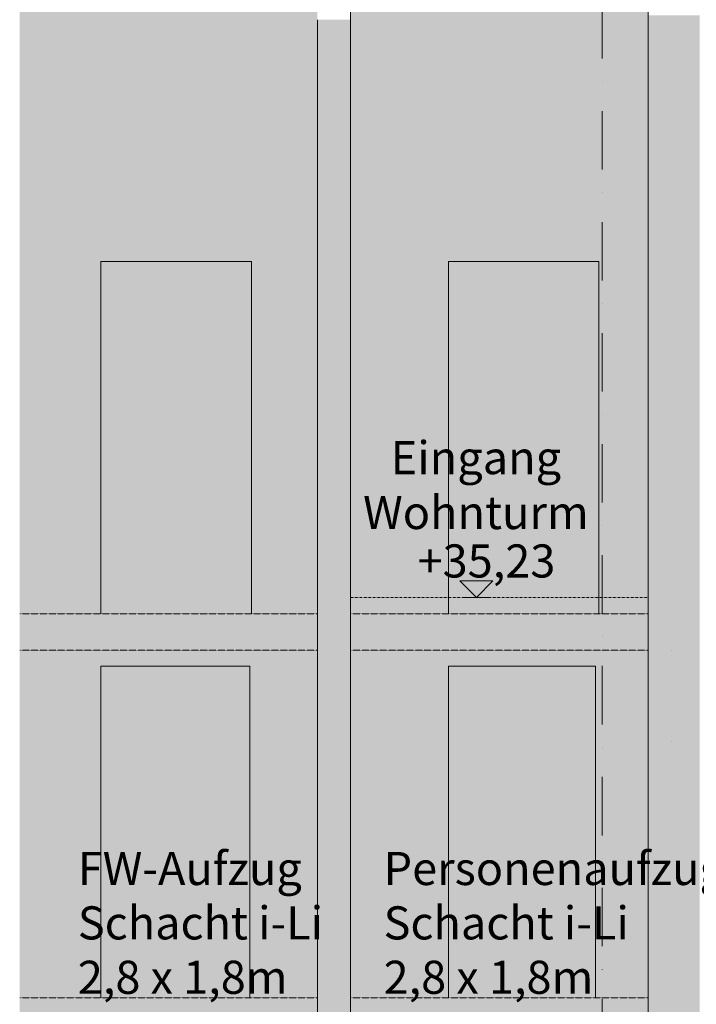
# Model space of a CAD drawing. Units: millimetres. Extents: x -286431 to 1041155, y -802662 to 10101.
# Drawn here: x -31787 to -27697, y -751168 to -745220 of the extents above; entities that cross this region are included whole.
import ezdxf
from ezdxf.enums import TextEntityAlignment as Align

# ---------------------------------------------------------------- set-up
doc = ezdxf.new("R2010")
doc.units = ezdxf.units.MM
for name, pattern in [('220207_EIS2-4-AR-GES-SN-XX-0021-F-A_Schnitt FF GG$0$Strichlinie', [0.4, 0.3, -0.1]), ('220207_EIS2-4-AR-GES-SN-XX-0021-F-A_Schnitt FF GG$0$Strichlinie kurz', [0.08, 0.04, -0.04]), ('220207_EIS2-4-AR-GES-SN-XX-0021-F-A_Schnitt FF GG$0$Strichpunktlinie', [0.670278, 0.352778, -0.176389, 0, -0.141111])]:
    doc.linetypes.add(name, pattern=pattern)
for name, color, linetype in [('220207_EIS2-4-AR-GES-SN-XX-0021-F-A_Schnitt FF GG$0$00_SN_Bemaßung', 7, 'Continuous'), ('220207_EIS2-4-AR-GES-SN-XX-0021-F-A_Schnitt FF GG$0$00_SN_Beschriftung', 7, 'Continuous'), ('220207_EIS2-4-AR-GES-SN-XX-0021-F-A_Schnitt FF GG$0$012 Wand innen tragend', 7, 'Continuous'), ('220207_EIS2-4-AR-GES-SN-XX-0021-F-A_Schnitt FF GG$0$022 Decke', 7, 'Continuous'), ('220207_EIS2-4-AR-GES-SN-XX-0021-F-A_Schnitt FF GG$0$041 Treppe', 7, 'Continuous'), ('220207_EIS2-4-AR-GES-SN-XX-0021-F-A_Schnitt FF GG$0$097 Achsraster', 7, 'Continuous')]:
    doc.layers.add(name, color=color, linetype=linetype)
doc.styles.add('220207_EIS2-4-AR-GES-SN-XX-0021-F-A_Schnitt FF GG$0$ERSTELLTER_STIL_1', font='ARIALN.TTF')
doc.styles.add('220207_EIS2-4-AR-GES-SN-XX-0021-F-A_Schnitt FF GG$0$ERSTELLTER_STIL_2', font='arial.ttf')
doc.dimstyles.new('220207_EIS2-4-AR-GES-SN-XX-0021-F-A_Schnitt FF GG$0$ERSTELLTER_STIL__2', dxfattribs={"dimtxt": 0.2, "dimasz": 0.152, "dimexe": 0.18, "dimexo": 0.0625, "dimgap": 0.09, "dimtad": 1, "dimzin": 0, "dimdsep": 46, "dimtxsty": '220207_EIS2-4-AR-GES-SN-XX-0021-F-A_Schnitt FF GG$0$ERSTELLTER_STIL_1', "dimblk": '220207_EIS2-4-AR-GES-SN-XX-0021-F-A_Schnitt FF GG$0$ARROWHEAD_1', "dimblk1": '220207_EIS2-4-AR-GES-SN-XX-0021-F-A_Schnitt FF GG$0$ARROWHEAD_1', "dimblk2": '220207_EIS2-4-AR-GES-SN-XX-0021-F-A_Schnitt FF GG$0$ARROWHEAD_1', "dimcen": 0.09, "dimclrd": 7, "dimclre": 7, "dimclrt": 7, "dimazin": 0, "dimtfac": 1, "dimtdec": 4, "dimtmove": 0, "dimatfit": 3, "dimfxl": 1, "dimtolj": 1, "dimtzin": 0, "dimarcsym": 0})
doc.dimstyles.new('220207_EIS2-4-AR-GES-SN-XX-0021-F-A_Schnitt FF GG$0$ERSTELLTER_STIL__6', dxfattribs={"dimtxt": 0.2, "dimasz": 0.152, "dimexe": 0.18, "dimexo": 0.0625, "dimgap": 0.09, "dimtad": 1, "dimtih": 1, "dimtoh": 1, "dimzin": 0, "dimdsep": 46, "dimtxsty": '220207_EIS2-4-AR-GES-SN-XX-0021-F-A_Schnitt FF GG$0$ERSTELLTER_STIL_1', "dimblk": '220207_EIS2-4-AR-GES-SN-XX-0021-F-A_Schnitt FF GG$0$ARROWHEAD_1', "dimblk1": '220207_EIS2-4-AR-GES-SN-XX-0021-F-A_Schnitt FF GG$0$ARROWHEAD_1', "dimblk2": '220207_EIS2-4-AR-GES-SN-XX-0021-F-A_Schnitt FF GG$0$ARROWHEAD_1', "dimcen": 0.09, "dimclrd": 7, "dimclre": 7, "dimclrt": 7, "dimazin": 0, "dimtfac": 1, "dimtdec": 4, "dimtmove": 0, "dimatfit": 3, "dimfxl": 1, "dimtolj": 1, "dimtzin": 0, "dimarcsym": 0})

# ---------------------------------------------------------------- blocks, each defined once
blk = doc.blocks.new('220207_EIS2-4-AR-GES-SN-XX-0021-F-A_Schnitt FF GG$0$ARROWHEAD_1')
at = {"color": 0, "linetype": 'Continuous', "lineweight": 0}
blk.add_line((0, 0), (-1, 0), dxfattribs=at)
blk.add_circle((0, 0), 0.25, dxfattribs=at)
blk = doc.blocks.new('*D400')
at = {"layer": '220207_EIS2-4-AR-GES-SN-XX-0021-F-A_Schnitt FF GG$0$00_SN_Bemaßung', "color": 7, "linetype": 'Continuous', "lineweight": -2, "transparency": 16777216}
for p, q in [((-60072.6, -707889.8), (-7051.9, -707889.8)), ((-7052.1, -707890), (-7052.1, -729367.5)), ((-7052.1, -750942.1), (-7052.1, -729368.6)), ((-6908.2, -750942.2), (-7052.2, -750942.2))]:
    blk.add_line(p, q, dxfattribs=at)
at = {"layer": 'Defpoints', "color": 0, "linetype": 'Continuous', "transparency": 16777216}
for p in [(-60072.7, -707889.8), (-7052.1, -707889.8), (-6908.1, -750942.2)]:
    blk.add_point(p, dxfattribs=at)
at = {"layer": '220207_EIS2-4-AR-GES-SN-XX-0021-F-A_Schnitt FF GG$0$00_SN_Bemaßung', "color": 7, "linetype": 'Continuous', "lineweight": -2, "transparency": 16777216, "xscale": 0.152, "yscale": 0.152, "zscale": 0.152}
for p, rotation in [((-7052.1, -707889.8), 90), ((-7052.1, -750942.2), 270)]:
    blk.add_blockref('220207_EIS2-4-AR-GES-SN-XX-0021-F-A_Schnitt FF GG$0$ARROWHEAD_1', p, dxfattribs=dict(at, rotation=rotation))
at = {"layer": '220207_EIS2-4-AR-GES-SN-XX-0021-F-A_Schnitt FF GG$0$00_SN_Bemaßung', "color": 7, "linetype": 'Continuous', "lineweight": 5, "transparency": 16777216, "insert": (-7052.1, -729368), "char_height": 0.2, "attachment_point": 5, "rotation": 90, "style": '220207_EIS2-4-AR-GES-SN-XX-0021-F-A_Schnitt FF GG$0$ERSTELLTER_STIL_1'}
blk.add_mtext('\\A1;43052.42', dxfattribs=at)
blk = doc.blocks.new('220207_EIS2-4-AR-GES-SN-XX-0021-F-A_Schnitt FF GG$0$Standard-Rastermarker[3]_2', base_point=(7, -13.2634))
at = {"layer": '220207_EIS2-4-AR-GES-SN-XX-0021-F-A_Schnitt FF GG$0$097 Achsraster', "color": 250, "linetype": '220207_EIS2-4-AR-GES-SN-XX-0021-F-A_Schnitt FF GG$0$Strichpunktlinie', "lineweight": 15, "true_color": 0x2d2d2d}
blk.add_line((7, -12.2634), (7, 40.4818), dxfattribs=at)
at = {"layer": '220207_EIS2-4-AR-GES-SN-XX-0021-F-A_Schnitt FF GG$0$097 Achsraster', "color": 7, "lineweight": 5, "style": '220207_EIS2-4-AR-GES-SN-XX-0021-F-A_Schnitt FF GG$0$ERSTELLTER_STIL_2'}
for tag, p in [('AC_MarkerText_1_1', (7, 41.9989)), ('AC_MarkerText_1_0', (7, -13.7462))]:
    blk.add_attdef(tag, text='', height=0.35, rotation=360, dxfattribs=at).set_placement(p, align=Align.MIDDLE_CENTER)
blk = doc.blocks.new('*D520')
at = {"layer": '220207_EIS2-4-AR-GES-SN-XX-0021-F-A_Schnitt FF GG$0$00_SN_Bemaßung', "color": 7, "linetype": 'Continuous', "lineweight": -2, "transparency": 16777216}
for p, q in [((-14266.2, -747602.5), (-14266.2, -758490)), ((-126431.2, -754329.9), (-126431.2, -758490)), ((-126431.1, -758489.8), (-14266.4, -758489.8))]:
    blk.add_line(p, q, dxfattribs=at)
at = {"layer": 'Defpoints', "color": 0, "linetype": 'Continuous', "transparency": 16777216}
for p in [(-14266.2, -747602.4), (-126431.2, -754329.8), (-14266.2, -758489.8)]:
    blk.add_point(p, dxfattribs=at)
at = {"layer": '220207_EIS2-4-AR-GES-SN-XX-0021-F-A_Schnitt FF GG$0$00_SN_Bemaßung', "color": 7, "linetype": 'Continuous', "lineweight": -2, "transparency": 16777216, "xscale": 0.152, "yscale": 0.152, "zscale": 0.152, "rotation": 180}
blk.add_blockref('220207_EIS2-4-AR-GES-SN-XX-0021-F-A_Schnitt FF GG$0$ARROWHEAD_1', (-126431.2, -758489.8), dxfattribs=at)
at = {"layer": '220207_EIS2-4-AR-GES-SN-XX-0021-F-A_Schnitt FF GG$0$00_SN_Bemaßung', "color": 7, "linetype": 'Continuous', "lineweight": -2, "transparency": 16777216, "xscale": 0.152, "yscale": 0.152, "zscale": 0.152}
blk.add_blockref('220207_EIS2-4-AR-GES-SN-XX-0021-F-A_Schnitt FF GG$0$ARROWHEAD_1', (-14266.2, -758489.8), dxfattribs=at)
at = {"layer": '220207_EIS2-4-AR-GES-SN-XX-0021-F-A_Schnitt FF GG$0$00_SN_Bemaßung', "color": 7, "linetype": 'Continuous', "lineweight": 5, "transparency": 16777216, "insert": (-70060.6, -758489.6), "char_height": 0.2, "attachment_point": 5, "style": '220207_EIS2-4-AR-GES-SN-XX-0021-F-A_Schnitt FF GG$0$ERSTELLTER_STIL_1'}
blk.add_mtext('\\A1;112165.00', dxfattribs=at)
blk = doc.blocks.new('*D522')
at = {"layer": '220207_EIS2-4-AR-GES-SN-XX-0021-F-A_Schnitt FF GG$0$00_SN_Bemaßung', "color": 7, "linetype": 'Continuous', "lineweight": -2, "transparency": 16777216}
for p, q in [((-14266.2, -748251.9), (-14266.2, -757990)), ((-35067.7, -754677.7), (-35067.7, -757990)), ((-35067.6, -757989.8), (-14266.4, -757989.8))]:
    blk.add_line(p, q, dxfattribs=at)
at = {"layer": 'Defpoints', "color": 0, "linetype": 'Continuous', "transparency": 16777216}
for p in [(-14266.2, -748251.9), (-35067.7, -754677.7), (-14266.2, -757989.8)]:
    blk.add_point(p, dxfattribs=at)
at = {"layer": '220207_EIS2-4-AR-GES-SN-XX-0021-F-A_Schnitt FF GG$0$00_SN_Bemaßung', "color": 7, "linetype": 'Continuous', "lineweight": -2, "transparency": 16777216, "xscale": 0.152, "yscale": 0.152, "zscale": 0.152, "rotation": 180}
blk.add_blockref('220207_EIS2-4-AR-GES-SN-XX-0021-F-A_Schnitt FF GG$0$ARROWHEAD_1', (-35067.7, -757989.8), dxfattribs=at)
at = {"layer": '220207_EIS2-4-AR-GES-SN-XX-0021-F-A_Schnitt FF GG$0$00_SN_Bemaßung', "color": 7, "linetype": 'Continuous', "lineweight": -2, "transparency": 16777216, "xscale": 0.152, "yscale": 0.152, "zscale": 0.152}
blk.add_blockref('220207_EIS2-4-AR-GES-SN-XX-0021-F-A_Schnitt FF GG$0$ARROWHEAD_1', (-14266.2, -757989.8), dxfattribs=at)
at = {"layer": '220207_EIS2-4-AR-GES-SN-XX-0021-F-A_Schnitt FF GG$0$00_SN_Bemaßung', "color": 7, "linetype": 'Continuous', "lineweight": 5, "transparency": 16777216, "insert": (-24619, -757989.6), "char_height": 0.2, "attachment_point": 5, "style": '220207_EIS2-4-AR-GES-SN-XX-0021-F-A_Schnitt FF GG$0$ERSTELLTER_STIL_1'}
blk.add_mtext('\\A1;20801.47', dxfattribs=at)

msp = doc.modelspace()

# ---------------------------------------------------------------- hatches: boundary and pattern name
at = {"layer": '220207_EIS2-4-AR-GES-SN-XX-0021-F-A_Schnitt FF GG$0$00_SN_Bemaßung', "linetype": 'Continuous', "lineweight": 5}
msp.add_hatch(color=7, dxfattribs=at).paths.add_polyline_path([(-29026.484, -748709.806), (-28926.484, -748609.806), (-29126.484, -748609.806)])
at = {"layer": '220207_EIS2-4-AR-GES-SN-XX-0021-F-A_Schnitt FF GG$0$012 Wand innen tragend', "linetype": 'Continuous', "lineweight": 0, "true_color": 0x060606}
for points in [[(-31787.628, -708468.818), (-31787.628, -754679.806), (-29987.354, -754679.806), (-29987.354, -708468.818)], [(-29787.294, -708469.806), (-29787.294, -754679.806), (-27987.346, -754679.806), (-27987.346, -708469.806)]]:
    msp.add_hatch(color=18, dxfattribs=at).paths.add_polyline_path(points)
at = {"layer": '220207_EIS2-4-AR-GES-SN-XX-0021-F-A_Schnitt FF GG$0$012 Wand innen tragend', "linetype": 'Continuous', "lineweight": 0, "true_color": 0x000000}
for points in [[(-29787.294, -745219.806), (-29987.354, -745219.806), (-29987.354, -748809.806), (-29787.294, -748809.806)], [(-27987.331, -745193.01), (-27987.331, -748809.71), (-27987.331, -749029.71), (-27987.331, -749579.71), (-27677.416, -749579.71), (-27677.459, -745193.01)], [(-29787.294, -751029.806), (-29787.294, -748809.806), (-29987.354, -748809.806), (-29987.354, -751029.806)], [(-27677.416, -749579.71), (-27987.379, -749579.71), (-27987.379, -754679.71), (-27487.34, -754679.71), (-27487.352, -753629.803), (-27677.379, -753629.805)], [(-29787.294, -754679.806), (-29787.294, -751029.806), (-29987.354, -751029.806), (-29987.354, -754679.806)]]:
    msp.add_hatch(color=18, dxfattribs=at).paths.add_polyline_path(points)
at = {"layer": '220207_EIS2-4-AR-GES-SN-XX-0021-F-A_Schnitt FF GG$0$022 Decke', "linetype": 'Continuous', "lineweight": 5}
h = msp.add_hatch(dxfattribs=at)
h.set_pattern_fill('TEPPICH_0002', scale=1000, style=0, pattern_type=2)
h.set_pattern_definition([(45, (-35266.25, -747339.8), (-190.919, 190.919), [0, -180, 0, -270]), (110, (-34666.25, -747339.8), (253.717, 92.345), [0, -132, 0, -228])])
h.paths.add_polyline_path([(-27846.207, -748669.806), (-27846.207, -748659.806), (-27911.105, -748659.806), (-27911.105, -748669.806)])

# ---------------------------------------------------------------- linework, layer by layer
at = {"layer": '220207_EIS2-4-AR-GES-SN-XX-0021-F-A_Schnitt FF GG$0$00_SN_Bemaßung', "color": 7, "linetype": 'Continuous', "lineweight": 5}
for p, q in [((-29026.484, -748709.806), (-29126.484, -748609.806)), ((-29126.484, -748609.806), (-28926.484, -748609.806)), ((-28926.484, -748609.806), (-29026.484, -748709.806)), ((-29026.484, -748709.806), (-29101.484, -748709.806)), ((-29026.484, -748709.806), (-28951.484, -748709.806))]:
    msp.add_line(p, q, dxfattribs=at)
at = {"layer": '220207_EIS2-4-AR-GES-SN-XX-0021-F-A_Schnitt FF GG$0$012 Wand innen tragend', "color": 250, "linetype": 'Continuous', "lineweight": 15, "true_color": 0x2d2d2d}
for p, q in [((-27987.291, -708469.806), (-27987.379, -754679.71)), ((-29787.294, -744769.806), (-29787.294, -748809.806)), ((-29987.354, -745219.806), (-29987.354, -748809.806)), ((-27987.331, -745193.106), (-27987.298, -748659.806)), ((-29987.354, -748519.806), (-29987.354, -751029.806)), ((-29787.294, -748519.806), (-29787.294, -751029.806)), ((-27987.298, -749029.806), (-27987.298, -749579.806)), ((-27987.346, -749579.806), (-27987.379, -754679.71)), ((-27846.207, -749579.806), (-27846.255, -749579.806)), ((-29987.354, -751029.806), (-29987.354, -752879.67)), ((-29787.294, -751029.806), (-29787.294, -753629.806))]:
    msp.add_line(p, q, dxfattribs=at)
at = {"layer": '220207_EIS2-4-AR-GES-SN-XX-0021-F-A_Schnitt FF GG$0$012 Wand innen tragend', "color": 250, "linetype": 'Continuous', "lineweight": 15, "true_color": 0x0f0f0f}
for p, q in [((-29987.354, -745219.806), (-29987.354, -748809.806)), ((-27987.298, -745219.806), (-27987.298, -748659.806)), ((-29987.354, -748809.806), (-29987.354, -749029.806)), ((-29987.354, -749029.806), (-29987.354, -751029.806)), ((-27987.346, -749029.806), (-27987.346, -749579.806)), ((-29987.354, -751029.806), (-29987.354, -753629.806))]:
    msp.add_line(p, q, dxfattribs=at)
at = {"layer": '220207_EIS2-4-AR-GES-SN-XX-0021-F-A_Schnitt FF GG$0$012 Wand innen tragend', "color": 252, "linetype": 'Continuous', "lineweight": 15, "true_color": 0x878787}
for p, q in [((-31296.18, -748809.806), (-31296.18, -746679.806)), ((-31296.18, -746679.806), (-30386.182, -746679.806)), ((-30386.182, -746679.806), (-30386.182, -748809.806)), ((-29196.168, -748809.806), (-29196.168, -746679.806)), ((-29196.168, -746679.806), (-28286.17, -746679.806)), ((-28286.17, -746679.806), (-28286.17, -748809.806)), ((-31296.18, -748809.806), (-31296.18, -746804.806)), ((-29196.18, -746804.806), (-29196.168, -748809.806)), ((-31296.18, -749124.806), (-30396.18, -749124.806)), ((-31296.18, -751129.806), (-31296.18, -749124.806)), ((-30396.18, -749124.806), (-30396.18, -751129.806)), ((-29196.168, -751129.806), (-29196.168, -749124.806)), ((-29196.168, -749124.806), (-28306.178, -749124.806)), ((-28306.178, -749124.806), (-28306.178, -751129.806))]:
    msp.add_line(p, q, dxfattribs=at)
at = {"layer": '220207_EIS2-4-AR-GES-SN-XX-0021-F-A_Schnitt FF GG$0$012 Wand innen tragend', "color": 252, "linetype": '220207_EIS2-4-AR-GES-SN-XX-0021-F-A_Schnitt FF GG$0$Strichlinie', "lineweight": 15, "true_color": 0x878787}
for p, q in [((-31787.361, -748809.806), (-29987.354, -748809.806)), ((-29787.294, -748809.806), (-27987.298, -748809.806)), ((-31787.361, -749029.806), (-29987.354, -749029.806)), ((-29787.294, -749029.806), (-27987.298, -749029.806)), ((-27846.235, -749029.806), (-27846.207, -749029.806)), ((-31787.361, -751129.802), (-29987.354, -751129.802)), ((-29787.294, -751129.802), (-27987.346, -751129.802))]:
    msp.add_line(p, q, dxfattribs=at)
at = {"layer": '220207_EIS2-4-AR-GES-SN-XX-0021-F-A_Schnitt FF GG$0$012 Wand innen tragend', "color": 250, "linetype": 'Continuous', "lineweight": 15, "true_color": 0x2d2d2d, "flags": 128}
msp.add_lwpolyline([(-27987.298, -748659.806), (-27987.298, -748669.806), (-27987.298, -748689.806), (-27987.298, -748719.806), (-27987.298, -749029.806)], dxfattribs=at)
at = {"layer": '220207_EIS2-4-AR-GES-SN-XX-0021-F-A_Schnitt FF GG$0$041 Treppe', "color": 251, "linetype": '220207_EIS2-4-AR-GES-SN-XX-0021-F-A_Schnitt FF GG$0$Strichlinie kurz', "lineweight": 15, "true_color": 0x696969}
msp.add_line((-27987.298, -748709.806), (-29787.294, -748709.806), dxfattribs=at)

# ---------------------------------------------------------------- block references
at = {"layer": '220207_EIS2-4-AR-GES-SN-XX-0021-F-A_Schnitt FF GG$0$097 Achsraster', "color": 250, "linetype": 'Continuous', "lineweight": 15, "true_color": 0x0f0f0f, "xscale": 1000, "yscale": 1000, "zscale": 1000}
msp.add_blockref('220207_EIS2-4-AR-GES-SN-XX-0021-F-A_Schnitt FF GG$0$Standard-Rastermarker[3]_2', (-28266.243, -761203.176), dxfattribs=at)

# ---------------------------------------------------------------- texts
at = {"layer": '220207_EIS2-4-AR-GES-SN-XX-0021-F-A_Schnitt FF GG$0$00_SN_Bemaßung', "color": 7, "lineweight": 5, "insert": (-29382.249, -748589.806), "char_height": 200, "attachment_point": 7, "style": '220207_EIS2-4-AR-GES-SN-XX-0021-F-A_Schnitt FF GG$0$ERSTELLTER_STIL_1'}
msp.add_mtext('\\A1;+35,23', dxfattribs=at)
at = {"layer": '220207_EIS2-4-AR-GES-SN-XX-0021-F-A_Schnitt FF GG$0$00_SN_Beschriftung', "color": 7, "linetype": 'Continuous', "lineweight": 5, "insert": (-29029.521, -747765.693), "char_height": 200, "attachment_point": 2, "line_spacing_factor": 0.994649, "style": '220207_EIS2-4-AR-GES-SN-XX-0021-F-A_Schnitt FF GG$0$ERSTELLTER_STIL_1'}
msp.add_mtext('\\A1;\\pt1;Eingang \\PWohnturm', dxfattribs=at)
at = {"layer": '220207_EIS2-4-AR-GES-SN-XX-0021-F-A_Schnitt FF GG$0$00_SN_Beschriftung', "color": 250, "linetype": 'Continuous', "lineweight": 15, "true_color": 0x0f0f0f, "char_height": 200, "attachment_point": 7, "rotation": 0.0001703, "line_spacing_factor": 0.985661, "style": '220207_EIS2-4-AR-GES-SN-XX-0021-F-A_Schnitt FF GG$0$ERSTELLTER_STIL_1'}
for s, insert in [('\\A1;FW-Aufzug\\PSchacht i-Li\\P2,8 x 1,8m', (-31436.12, -751105.048)), ('\\A1;Personenaufzug\\PSchacht i-Li\\P2,8 x 1,8m', (-29587.804, -751105.049))]:
    msp.add_mtext(s, dxfattribs=dict(at, insert=insert))

# ---------------------------------------------------------------- dimensions: what is measured, and where the dimension line sits
at = {"layer": '220207_EIS2-4-AR-GES-SN-XX-0021-F-A_Schnitt FF GG$0$00_SN_Bemaßung', "color": 7, "linetype": 'Continuous', "lineweight": 5}
dim = msp.add_linear_dim(base=(-7052.058, -707889.813), p1=(-6908.108, -750942.237), p2=(-60072.699, -707889.813), angle=90, dimstyle='220207_EIS2-4-AR-GES-SN-XX-0021-F-A_Schnitt FF GG$0$ERSTELLTER_STIL__2', dxfattribs=at)
dim.commit()
dim.dimension.update_dxf_attribs({"geometry": '*D400', "text_midpoint": (-7052.058, -729368.025), "dimtype": 160, "text_rotation": 90})
for base, p1, p2, picture, middle in [((-14266.243, -758489.806), (-126431.245, -754329.806), (-14266.243, -747602.392), '*D520', (-70060.631, -758489.806)), ((-14266.243, -757989.806), (-35067.717, -754677.652), (-14266.243, -748251.883), '*D522', (-24618.98, -757989.806))]:
    dim = msp.add_linear_dim(base=base, p1=p1, p2=p2, dimstyle='220207_EIS2-4-AR-GES-SN-XX-0021-F-A_Schnitt FF GG$0$ERSTELLTER_STIL__6', dxfattribs=at)
    dim.commit()
    dim.dimension.update_dxf_attribs({"geometry": picture, "text_midpoint": middle, "dimtype": 160})

doc.saveas('drawing.dxf')
